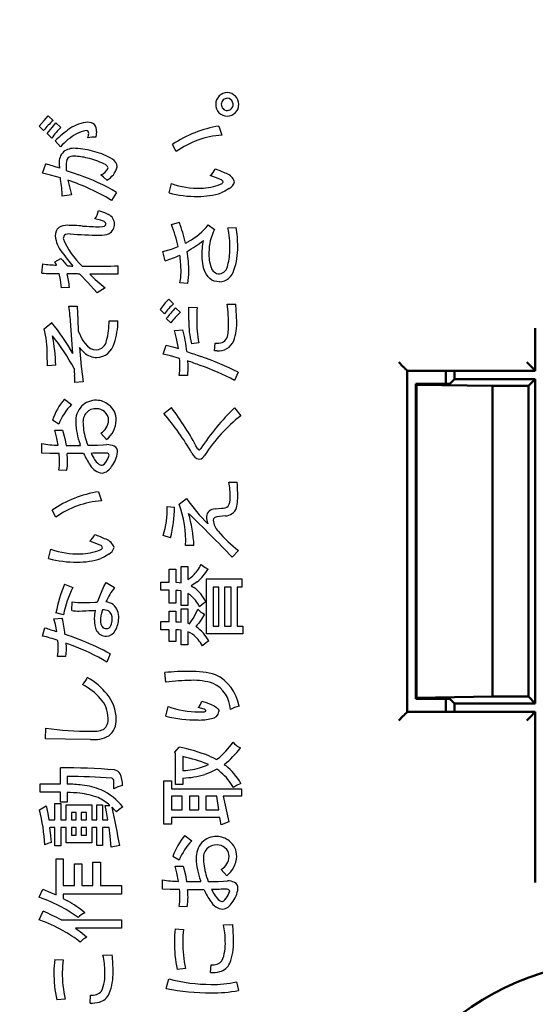
# Model space of a CAD drawing. Units: millimetres. Extents: x 50 to 568, y -417 to 191.
# Drawn here: x 431 to 443, y -248 to -225 of the extents above; entities that cross this region are included whole.
import ezdxf

# ---------------------------------------------------------------- set-up
doc = ezdxf.new("R2010")
doc.units = ezdxf.units.MM
doc.header["$LTSCALE"] = 0.233858
doc.layers.add('NoLayerName_001', color=7, linetype='Continuous')

msp = doc.modelspace()

# ---------------------------------------------------------------- linework, layer by layer
at = {"layer": 'NoLayerName_001', "color": 140, "linetype": 'Continuous', "lineweight": 25}
for p, q in [((431.335036, -227.436616), (431.452022, -227.300824)), ((431.452022, -227.300824), (431.55114, -227.19322)), ((431.55114, -227.19322), (431.665517, -227.296917)), ((431.441241, -227.538246), (431.335132, -227.436616)), ((431.525532, -227.608182), (431.639234, -227.465123)), ((431.639234, -227.465123), (431.730974, -227.358412)), ((431.730974, -227.358412), (431.847418, -227.46211)), ((432.681385, -227.557367), (432.673401, -227.626639)), ((435.550207, -227.430415), (435.616008, -227.644183)), ((431.629688, -227.713946), (431.525646, -227.608182)), ((431.837083, -227.914968), (431.714093, -227.779575)), ((432.673401, -227.626639), (432.662528, -227.688452)), ((434.549062, -228.029345), (434.462245, -227.860018)), ((431.417815, -228.533018), (431.489817, -228.315115)), ((431.968275, -228.348877), (431.969637, -228.415557)), ((431.969637, -228.415557), (431.972475, -228.471695)), ((431.972328, -228.471695), (432.132527, -228.526139)), ((431.60606, -228.578393), (431.417815, -228.533018)), ((431.834523, -228.643088), (431.60606, -228.578393)), ((431.836774, -228.663498), (431.834671, -228.643088)), ((431.839052, -228.683396), (431.836774, -228.663498)), ((432.010237, -228.702344), (432.051441, -228.887849)), ((432.132527, -228.526139), (432.266686, -228.575392)), ((432.844468, -228.625665), (432.781039, -228.577459)), ((432.920519, -228.702344), (432.844468, -228.625665)), ((432.051441, -228.887849), (432.090986, -229.040997)), ((434.379908, -228.996727), (434.434685, -228.778653)), ((435.689733, -228.956992), (435.603261, -228.99466)), ((435.791556, -228.897336), (435.689733, -228.956992)), ((432.090986, -229.040997), (431.879113, -229.072864)), ((433.14932, -228.983981), (433.032875, -229.172255)), ((432.727877, -229.411517), (432.864636, -229.458386)), ((432.772426, -229.638032), (432.639101, -229.608232)), ((432.821699, -229.651734), (432.772426, -229.638032)), ((432.859466, -229.668737), (432.821699, -229.651734)), ((432.864636, -229.458386), (432.960873, -229.504535)), ((432.753388, -229.792545), (432.819242, -229.786796)), ((432.819242, -229.786796), (432.866176, -229.773941)), ((432.890893, -229.695152), (432.859466, -229.668737)), ((432.866176, -229.773941), (432.894313, -229.753981)), ((432.903591, -229.726915), (432.890893, -229.695152)), ((432.894313, -229.753981), (432.903684, -229.726915)), ((434.439163, -229.741729), (434.623131, -229.686608)), ((435.296303, -229.747931), (435.442375, -229.855934)), ((435.757601, -229.81356), (435.954661, -229.807358)), ((431.998334, -229.963901), (431.955594, -229.974446)), ((432.063404, -229.957565), (431.998334, -229.963901)), ((435.165061, -230.243895), (435.188472, -230.11001)), ((434.233729, -230.374593), (434.439324, -230.31548)), ((434.439324, -230.31548), (434.593504, -230.256082)), ((435.154263, -230.408355), (435.165061, -230.243895)), ((431.705825, -230.609549), (431.845351, -230.531173)), ((434.288613, -230.586295), (434.233836, -230.374593)), ((435.158437, -230.536244), (435.154365, -230.408355)), ((435.170648, -230.650675), (435.158437, -230.536244)), ((431.400934, -230.880506), (431.421949, -230.662431)), ((431.726077, -230.652663), (431.705825, -230.609549)), ((431.745592, -230.692059), (431.726077, -230.652663)), ((432.346957, -230.71738), (432.524724, -230.71738)), ((433.183081, -230.706873), (433.183081, -230.90376)), ((435.190995, -230.751648), (435.170648, -230.650675)), ((435.219475, -230.83916), (435.190995, -230.751648)), ((431.835141, -231.032668), (431.805043, -230.886707)), ((431.857888, -231.225532), (431.835141, -231.032668)), ((432.07763, -230.891828), (431.991423, -230.891013)), ((432.188336, -230.89532), (432.07763, -230.891828)), ((432.201561, -230.89572), (432.188482, -230.89532)), ((432.234827, -230.897387), (432.201561, -230.89572)), ((432.26113, -230.898805), (432.234991, -230.897387)), ((432.289664, -230.899454), (432.26113, -230.898805)), ((432.465972, -231.093579), (432.289768, -230.899454)), ((433.183081, -230.90376), (432.522657, -230.901521)), ((435.256082, -230.913213), (435.219475, -230.83916)), ((435.292793, -230.964639), (435.256082, -230.913213)), ((435.335143, -231.006717), (435.292793, -230.964639)), ((435.38313, -231.039446), (435.335143, -231.006717)), ((435.436751, -231.062824), (435.38313, -231.039446)), ((432.046544, -231.212785), (431.858098, -231.225532)), ((432.698313, -231.341804), (432.465972, -231.093579)), ((432.880602, -231.221226), (432.698357, -231.341804)), ((434.822258, -231.117528), (434.635878, -231.109088)), ((435.496004, -231.076851), (435.436751, -231.062824)), ((435.560766, -231.081527), (435.496004, -231.076851)), ((434.373362, -231.487876), (434.487739, -231.593813)), ((432.033798, -231.655308), (432.228446, -231.655308)), ((432.22839, -231.655308), (432.239656, -231.972465)), ((434.271732, -231.835142), (434.168034, -231.731444)), ((434.530114, -231.693204), (434.644491, -231.79914)), ((434.841206, -231.67839), (435.035854, -231.68683)), ((434.841206, -231.978974), (434.841206, -231.67839)), ((435.742787, -231.60432), (435.941914, -231.60432)), ((435.764779, -231.782583), (435.742787, -231.60432)), ((434.419871, -232.042536), (434.314106, -231.938839)), ((435.774628, -232.002229), (435.764779, -231.782583)), ((431.451577, -232.184474), (431.629688, -232.034096)), ((432.076189, -232.072347), (432.076172, -232.072336)), ((432.076207, -232.072379), (432.076189, -232.072347)), ((432.076248, -232.072505), (432.076207, -232.072379)), ((432.076612, -232.075039), (432.076248, -232.072505)), ((432.080113, -232.115586), (432.076612, -232.075039)), ((432.126585, -232.764456), (432.080113, -232.115586)), ((432.239656, -231.972465), (432.253939, -232.230983)), ((432.97362, -231.993961), (433.183081, -231.993961)), ((432.253901, -232.230983), (432.302747, -232.347849)), ((432.302747, -232.347849), (432.355421, -232.447113)), ((434.50462, -232.22237), (434.701335, -232.209796)), ((434.554381, -232.41219), (434.50462, -232.22237)), ((434.59994, -232.64784), (434.554381, -232.41219)), ((432.281319, -232.624758), (432.32463, -233.067169)), ((432.326171, -232.675423), (432.2815, -232.624758)), ((432.355421, -232.447113), (432.411978, -232.528781)), ((432.411978, -232.528781), (432.472435, -232.592853)), ((432.472435, -232.592853), (432.539972, -232.641107)), ((432.539972, -232.641107), (432.611828, -232.670057)), ((434.240037, -232.774791), (434.309972, -232.56533)), ((434.309784, -232.56533), (434.469747, -232.608928)), ((434.469747, -232.608928), (434.600049, -232.64784)), ((435.076161, -232.508141), (434.902529, -232.533635)), ((435.442375, -232.700722), (435.459256, -232.516582)), ((435.459256, -232.516582), (435.544005, -232.516582)), ((431.534259, -233.050227), (431.525646, -232.781337)), ((432.393376, -232.741202), (432.326171, -232.675423)), ((432.611828, -232.670057), (432.688021, -232.679707)), ((434.411049, -232.816873), (434.240037, -232.774791)), ((434.627119, -232.878661), (434.411049, -232.816873)), ((435.503698, -232.700722), (435.442375, -232.700722)), ((431.724773, -233.035413), (431.534259, -233.050227)), ((432.32463, -233.067169), (432.366249, -233.426948)), ((434.815708, -232.935677), (434.82038, -233.032604)), ((434.82, -233.105004), (434.817673, -233.162569)), ((434.82038, -233.032604), (434.820191, -233.105004)), ((434.813645, -233.278637), (434.618997, -233.278637)), ((434.817673, -233.162569), (434.815712, -233.215075)), ((436.003237, -233.2025), (435.914353, -233.393014)), ((432.366249, -233.426948), (432.175736, -233.441762)), ((431.928033, -233.833297), (432.090986, -233.958182)), ((434.256918, -234.17195), (434.434685, -234.030012)), ((435.914353, -234.036385), (436.060425, -234.220526)), ((431.794708, -234.417413), (431.648636, -234.32853)), ((431.701346, -234.557112), (431.885659, -234.557112)), ((431.742783, -234.713288), (431.701346, -234.557112)), ((431.779686, -234.910751), (431.742783, -234.713288)), ((431.885544, -234.557112), (431.940874, -234.757016)), ((432.912297, -234.779493), (432.781039, -234.631181)), ((431.400934, -235.096958), (431.400934, -234.874749)), ((431.940874, -234.757016), (431.968341, -234.914885)), ((431.968341, -234.914885), (432.302515, -234.914885)), ((432.298904, -234.900026), (432.294247, -234.887324)), ((432.3023, -234.914885), (432.298904, -234.900026)), ((432.435814, -234.802747), (432.455218, -234.855983)), ((432.455218, -234.855983), (432.474081, -234.912818)), ((432.70475, -234.910751), (432.834293, -234.904636)), ((432.834293, -234.904636), (432.925044, -234.898004)), ((431.586636, -235.102775), (431.400934, -235.096958)), ((431.804959, -235.105399), (431.586636, -235.102775)), ((432.035905, -235.109026), (431.991423, -235.107466)), ((432.10775, -235.109705), (432.035905, -235.109026)), ((432.169063, -235.10929), (432.107867, -235.109705)), ((432.262484, -235.107466), (432.169063, -235.10929)), ((432.378594, -235.107466), (432.262552, -235.107466)), ((435.044352, -234.988954), (435.065789, -235.011142)), ((435.065789, -235.011142), (435.088908, -235.016515)), ((435.088698, -235.016515), (435.107805, -235.008544)), ((435.107805, -235.008544), (435.12267, -234.991021)), ((432.636801, -235.249404), (432.673473, -235.29853)), ((432.673473, -235.29853), (432.708448, -235.336157)), ((432.708448, -235.336157), (432.741939, -235.362301)), ((432.741939, -235.362301), (432.767201, -235.374801)), ((432.767201, -235.374801), (432.791526, -235.380233)), ((432.791526, -235.380233), (432.810028, -235.379455)), ((432.810028, -235.379455), (432.839206, -235.368218)), ((432.839206, -235.368218), (432.867704, -235.344619)), ((432.867704, -235.344619), (432.895416, -235.308659)), ((431.980743, -235.507613), (431.796775, -235.499173)), ((435.778961, -235.77857), (435.975676, -235.77857)), ((432.727984, -236.002846), (432.793786, -236.216614)), ((434.3396, -236.345805), (434.506687, -236.364753)), ((434.618997, -236.290684), (434.790563, -236.163732)), ((431.72684, -236.601776), (431.640023, -236.432449)), ((435.459256, -236.405061), (435.605328, -236.385941)), ((435.560766, -236.580761), (435.496931, -236.591839)), ((435.700413, -236.568014), (435.560886, -236.580761)), ((435.423928, -236.636281), (435.414814, -236.669644)), ((435.451289, -236.610345), (435.423928, -236.636281)), ((435.496931, -236.591839), (435.451289, -236.610345)), ((434.417804, -237.084434), (434.240037, -237.029484)), ((434.961784, -237.262201), (434.769203, -237.262201)), ((431.557685, -237.569159), (431.612462, -237.351084)), ((432.969395, -237.469768), (432.86751, -237.529423)), ((436.005304, -237.382951), (435.857165, -237.535397)), ((432.86751, -237.529423), (432.781039, -237.567092)), ((435.12899, -237.70679), (435.222524, -237.775039)), ((434.384042, -237.814794), (434.540794, -237.814794)), ((434.384042, -238.121752), (434.384042, -237.814794)), ((434.540794, -237.814794), (434.540794, -238.125886)), ((434.665506, -238.138633), (434.665506, -237.757605)), ((434.665506, -237.757605), (434.822258, -237.757605)), ((434.822258, -237.757605), (434.822258, -238.056123)), ((435.222524, -237.775039), (435.294236, -237.814794)), ((431.928033, -238.172395), (432.122681, -238.250771)), ((432.855739, -238.225042), (432.903684, -238.13002)), ((432.903684, -238.13002), (433.104878, -238.246464)), ((434.184915, -238.312093), (434.184915, -238.121752)), ((434.184915, -238.121752), (434.384042, -238.121752)), ((434.540573, -238.125886), (434.61433, -238.132001)), ((434.61433, -238.132001), (434.665506, -238.138633)), ((434.822146, -238.056123), (434.89204, -238.012439)), ((434.89204, -238.012439), (434.938702, -237.973441)), ((434.964432, -238.170181), (434.900462, -238.208396)), ((435.042206, -238.113139), (434.964432, -238.170181)), ((435.260474, -238.04751), (436.087986, -238.04751)), ((435.260474, -239.336665), (435.260474, -238.04751)), ((436.087986, -238.04751), (436.087986, -238.235957)), ((432.795826, -238.356535), (432.855739, -238.225042)), ((434.384042, -238.312093), (434.184915, -238.312093)), ((434.384042, -238.616984), (434.384042, -238.312093)), ((434.540794, -238.3164), (434.540794, -238.616984)), ((434.597023, -238.320995), (434.540794, -238.3164)), ((434.659067, -238.329147), (434.597023, -238.320995)), ((434.661524, -238.330565), (434.659305, -238.329147)), ((434.665505, -238.331214), (434.661524, -238.330565)), ((434.665506, -238.6678), (434.665506, -238.331214)), ((434.822258, -238.388402), (434.822258, -238.6678)), ((434.84596, -238.400359), (434.822258, -238.388402)), ((434.874836, -238.41803), (434.84596, -238.400359)), ((434.900347, -238.208396), (434.936453, -238.228114)), ((434.936453, -238.228114), (434.961784, -238.244397)), ((435.550207, -238.235957), (435.41068, -238.235957)), ((435.41068, -238.235957), (435.41068, -239.154592)), ((435.550207, -239.154592), (435.550207, -238.235957)), ((435.831671, -238.235957), (435.681465, -238.235957)), ((435.681465, -238.235957), (435.681465, -239.154592)), ((435.831671, -239.154592), (435.831671, -238.235957)), ((436.087986, -238.235957), (435.97981, -238.235957)), ((435.97981, -238.235957), (435.97981, -239.154592)), ((432.099254, -238.784072), (432.109934, -238.585117)), ((432.374302, -238.601998), (432.527286, -238.598727)), ((432.527286, -238.598727), (432.651848, -238.591491)), ((432.651821, -238.591491), (432.678509, -238.589145)), ((432.678509, -238.589145), (432.706969, -238.587184)), ((434.540794, -238.616984), (434.384042, -238.616984)), ((435.157225, -238.645042), (435.095109, -238.699494)), ((435.243193, -238.585289), (435.157225, -238.645042)), ((431.906674, -238.885702), (431.730974, -238.839193)), ((432.630602, -239.00628), (432.638672, -238.883869)), ((432.638672, -238.883869), (432.655982, -238.782004)), ((432.795453, -238.845366), (432.779657, -238.914095)), ((432.818714, -238.769258), (432.795453, -238.845366)), ((434.384042, -238.799058), (434.540794, -238.799058)), ((434.384042, -239.046588), (434.384042, -238.799058)), ((434.540794, -238.799058), (434.540794, -239.050894)), ((434.822258, -238.6678), (434.665506, -238.6678)), ((434.665506, -239.059335), (434.665506, -238.75031)), ((434.665506, -238.75031), (434.822258, -238.75031)), ((434.822258, -238.75031), (434.822258, -239.086895)), ((434.942786, -238.972518), (435.010304, -238.855487)), ((435.010304, -238.855487), (435.055146, -238.75875)), ((435.211483, -238.873127), (435.140434, -238.991367)), ((431.682398, -238.980959), (431.879113, -238.966145)), ((431.716057, -239.113839), (431.682398, -238.980959)), ((431.747977, -239.279476), (431.716057, -239.113839)), ((432.771545, -238.975419), (432.770484, -238.996502)), ((432.770484, -238.996502), (432.770783, -239.027912)), ((432.770783, -239.027912), (432.773992, -239.066193)), ((432.779657, -238.914095), (432.771545, -238.975419)), ((432.773992, -239.066193), (432.780356, -239.099946)), ((432.780356, -239.099946), (432.802554, -239.153873)), ((434.184915, -239.237102), (434.184915, -239.046588)), ((434.184915, -239.046588), (434.384042, -239.046588)), ((434.540573, -239.050894), (434.613169, -239.054607)), ((434.613169, -239.054607), (434.665506, -239.059335)), ((434.822146, -239.086895), (434.842821, -239.092275)), ((434.842821, -239.092275), (434.858087, -239.097403)), ((434.857909, -239.097403), (434.908602, -239.027019)), ((434.908602, -239.027019), (434.942836, -238.972518)), ((435.037117, -239.125565), (435.006226, -239.160965)), ((435.073916, -239.080522), (435.037117, -239.125565)), ((435.140434, -238.991367), (435.074094, -239.080522)), ((431.417815, -239.385241), (431.470869, -239.19266)), ((432.802554, -239.153873), (432.837396, -239.189703)), ((432.837396, -239.189703), (432.861155, -239.201416)), ((432.861155, -239.201416), (432.888519, -239.207986)), ((432.888519, -239.207986), (432.915865, -239.209495)), ((432.915865, -239.209495), (432.931328, -239.208143)), ((432.931328, -239.208143), (432.945827, -239.20492)), ((432.945827, -239.20492), (432.97461, -239.191045)), ((432.97461, -239.191045), (432.998677, -239.167901)), ((432.998677, -239.167901), (433.018061, -239.135471)), ((434.384042, -239.237102), (434.184915, -239.237102)), ((434.384042, -239.510125), (434.384042, -239.237102)), ((434.540794, -239.239341), (434.540794, -239.510125)), ((434.599355, -239.243394), (434.540794, -239.239341)), ((434.665505, -239.249848), (434.599355, -239.243394)), ((434.665506, -239.592808), (434.665506, -239.249848)), ((434.822258, -239.290156), (434.822258, -239.592808)), ((434.871622, -239.310745), (434.822258, -239.290156)), ((434.932057, -239.343038), (434.871622, -239.310745)), ((435.006205, -239.160965), (435.012838, -239.165697)), ((435.012838, -239.165697), (435.016906, -239.169405)), ((436.104867, -239.336665), (435.260474, -239.336665)), ((435.41068, -239.154592), (435.550207, -239.154592)), ((435.681465, -239.154592), (435.831671, -239.154592)), ((435.97981, -239.154592), (436.104867, -239.154592)), ((436.104867, -239.154592), (436.104867, -239.336665)), ((431.779956, -239.556662), (431.775415, -239.491005)), ((431.781832, -239.641384), (431.779956, -239.556662)), ((431.959692, -239.5525), (431.966599, -239.641203)), ((434.540794, -239.510125), (434.384042, -239.510125)), ((435.224333, -239.562244), (435.160911, -239.618129)), ((435.310904, -239.501685), (435.224333, -239.562244)), ((431.964248, -239.800318), (431.955594, -239.863592)), ((431.968275, -239.70908), (431.964248, -239.800318)), ((431.966599, -239.641203), (431.968341, -239.70908)), ((433.00118, -239.802269), (432.920565, -239.99485)), ((434.822258, -239.592808), (434.665506, -239.592808)), ((431.955594, -239.863592), (431.767147, -239.863592)), ((434.307905, -240.466828), (434.282411, -240.240313)), ((435.148164, -240.909179), (435.270809, -240.951553)), ((435.270611, -240.951553), (435.364169, -240.98759)), ((434.305838, -241.262645), (434.358548, -241.040437)), ((435.146097, -241.084879), (435.063415, -241.063691)), ((435.213391, -241.161015), (435.238296, -241.14937)), ((435.238296, -241.14937), (435.24566, -241.133627)), ((435.364169, -240.98759), (435.4386, -241.024693)), ((435.4386, -241.024693), (435.494115, -241.062849)), ((435.494115, -241.062849), (435.524473, -241.09356)), ((435.524473, -241.09356), (435.543168, -241.124906)), ((435.543168, -241.124906), (435.550207, -241.156881)), ((431.483616, -241.793879), (431.496018, -241.546349)), ((431.950301, -241.805585), (431.483616, -241.793879)), ((432.54191, -241.810932), (431.950301, -241.805585)), ((434.517367, -242.105144), (434.614863, -241.988699)), ((434.532181, -242.145279), (434.517367, -242.105144)), ((434.532181, -242.864959), (434.532181, -242.145279)), ((434.705814, -242.213147), (434.705814, -242.54112)), ((435.327832, -242.198333), (435.423227, -242.241931)), ((435.423227, -242.241931), (435.495085, -242.280843)), ((435.494963, -242.280843), (435.506388, -242.271972)), ((435.506388, -242.271972), (435.514378, -242.26603)), ((431.834671, -242.852385), (431.834671, -242.477731)), ((435.144011, -242.45861), (435.233665, -242.426877)), ((435.345809, -242.582092), (435.215688, -242.627937)), ((435.233665, -242.426877), (435.300437, -242.397288)), ((435.293431, -242.393148), (435.28769, -242.390914)), ((435.300413, -242.397288), (435.293431, -242.393148)), ((435.499493, -242.509426), (435.345809, -242.582092)), ((435.543329, -242.540883), (435.499564, -242.509426)), ((435.596529, -242.585562), (435.543329, -242.540883)), ((435.673062, -242.395048), (435.691981, -242.410405)), ((435.691981, -242.410405), (435.706958, -242.420542)), ((431.991423, -242.676685), (431.991423, -242.854624)), ((433.083518, -242.966762), (433.083518, -242.784689)), ((434.258985, -242.782449), (434.434685, -242.782449)), ((434.258985, -243.792035), (434.258985, -242.782449)), ((434.434685, -242.782449), (434.434685, -242.964523)), ((434.705814, -242.714753), (434.705814, -242.864959)), ((431.362693, -243.049272), (431.362693, -242.850318)), ((431.362693, -242.850318), (431.752333, -242.850318)), ((431.752333, -243.049272), (431.362693, -243.049272)), ((431.752268, -242.850318), (431.799084, -242.850966)), ((431.834523, -243.049272), (431.752333, -243.049272)), ((431.799084, -242.850966), (431.834671, -242.852385)), ((431.834671, -243.279921), (431.834671, -243.049272)), ((434.434685, -242.964523), (436.079373, -242.964523)), ((434.705814, -242.864959), (434.532181, -242.864959)), ((435.959146, -242.889572), (435.888859, -242.939029)), ((436.062399, -242.839638), (435.959146, -242.889572)), ((436.079373, -242.964523), (436.079373, -243.137983)), ((431.991423, -243.279921), (431.834671, -243.279921)), ((431.991423, -243.053578), (431.991423, -243.279921)), ((434.691, -243.137983), (434.434685, -243.137983)), ((434.434685, -243.137983), (434.434685, -243.461994)), ((434.691, -243.461994), (434.691, -243.137983)), ((435.078229, -243.137983), (434.85602, -243.137983)), ((434.85602, -243.137983), (434.85602, -243.461994)), ((435.078229, -243.461994), (435.078229, -243.137983)), ((435.497497, -243.137983), (435.243249, -243.137983)), ((435.243249, -243.137983), (435.243249, -243.461994)), ((435.546072, -243.461994), (435.497497, -243.137983)), ((436.079373, -243.137983), (435.651837, -243.137983)), ((435.651837, -243.137983), (435.781028, -243.741392)), ((431.345812, -243.461994), (431.504631, -243.36467)), ((431.504551, -243.36467), (431.536528, -243.544369)), ((431.701346, -243.694883), (431.701346, -243.313855)), ((431.701346, -243.313855), (431.843284, -243.313855)), ((431.843284, -243.313855), (431.843284, -243.694883)), ((431.968341, -243.694883), (431.968341, -243.339349)), ((431.968341, -243.339349), (432.571577, -243.339349)), ((432.571577, -243.339349), (432.571577, -243.694883)), ((432.68561, -243.694883), (432.68561, -243.339349)), ((432.68561, -243.339349), (432.818935, -243.339349)), ((432.818935, -243.339349), (432.818935, -243.694883)), ((432.884736, -243.35623), (432.992568, -243.35623)), ((432.913636, -243.503139), (432.884736, -243.35623)), ((432.947937, -243.694883), (432.913636, -243.503139)), ((433.088951, -243.443686), (433.043555, -243.400672)), ((433.149163, -243.504369), (433.088951, -243.443686)), ((433.211723, -243.448484), (433.14932, -243.504369)), ((433.299366, -243.387925), (433.211723, -243.448484)), ((434.434685, -243.461994), (434.691, -243.461994)), ((434.85602, -243.461994), (435.078229, -243.461994)), ((435.243249, -243.461994), (435.546072, -243.461994)), ((431.536528, -243.544369), (431.559752, -243.694883)), ((431.559752, -243.694883), (431.701346, -243.694883)), ((431.843284, -243.694883), (431.968341, -243.694883)), ((432.20743, -243.52125), (432.090986, -243.52125)), ((432.090986, -243.52125), (432.090986, -243.694883)), ((432.090986, -243.694883), (432.20743, -243.694883)), ((432.20743, -243.694883), (432.20743, -243.52125)), ((432.44652, -243.52125), (432.323875, -243.52125)), ((432.323875, -243.52125), (432.323875, -243.694883)), ((432.323875, -243.694883), (432.44652, -243.694883)), ((432.44652, -243.694883), (432.44652, -243.52125)), ((432.571577, -243.694883), (432.68561, -243.694883)), ((432.818935, -243.694883), (432.948126, -243.694883)), ((435.573633, -243.635455), (434.434685, -243.635455)), ((434.434685, -243.635455), (434.434685, -243.792035)), ((435.599127, -243.809088), (435.573633, -243.635455)), ((435.781028, -243.741392), (435.599127, -243.809088)), ((431.582752, -243.876956), (431.60462, -244.067121)), ((431.701346, -243.876956), (431.582835, -243.876956)), ((431.701346, -244.30656), (431.701346, -243.876956)), ((431.968341, -243.876956), (431.843284, -243.876956)), ((431.843284, -243.876956), (431.843284, -244.30656)), ((431.968341, -244.23249), (431.968341, -243.876956)), ((432.20743, -243.876956), (432.090986, -243.876956)), ((432.090986, -243.876956), (432.090986, -244.050417)), ((432.20743, -244.050417), (432.20743, -243.876956)), ((432.44652, -243.876956), (432.323875, -243.876956)), ((432.323875, -243.876956), (432.323875, -244.050417)), ((432.44652, -244.050417), (432.44652, -243.876956)), ((432.68561, -243.876956), (432.571577, -243.876956)), ((432.571577, -243.876956), (432.571577, -244.23249)), ((432.68561, -244.298119), (432.68561, -243.876956)), ((432.97362, -243.876956), (432.818935, -243.876956)), ((432.818935, -243.876956), (432.818935, -244.298119)), ((432.9995, -244.073511), (432.97362, -243.876956)), ((434.434685, -243.792035), (434.258985, -243.792035)), ((431.60462, -244.067121), (431.619008, -244.22405)), ((432.090986, -244.050417), (432.20743, -244.050417)), ((432.323875, -244.050417), (432.44652, -244.050417)), ((433.026615, -244.332053), (432.9995, -244.073511)), ((434.750255, -244.058857), (434.913208, -244.183742)), ((431.539096, -244.251359), (431.470869, -244.281238)), ((431.618992, -244.22405), (431.539096, -244.251359)), ((431.843284, -244.30656), (431.701346, -244.30656)), ((432.571577, -244.23249), (431.968341, -244.23249)), ((432.818935, -244.298119), (432.68561, -244.298119)), ((433.223389, -244.298119), (433.026674, -244.332053)), ((431.735452, -245.453776), (431.735452, -244.607144)), ((431.735452, -244.607144), (431.900472, -244.607144)), ((431.900472, -244.607144), (431.900472, -245.235702)), ((434.61693, -244.642973), (434.470858, -244.55409)), ((432.165056, -245.235702), (432.165056, -244.723588)), ((432.165056, -244.723588), (432.338689, -244.723588)), ((432.338689, -244.723588), (432.338689, -245.235702)), ((432.594659, -245.235702), (432.594659, -244.689654)), ((432.594659, -244.689654), (432.770359, -244.689654)), ((432.770359, -244.689654), (432.770359, -245.235702)), ((434.523568, -244.782672), (434.707881, -244.782672)), ((434.565005, -244.938848), (434.523568, -244.782672)), ((434.707705, -244.782672), (434.763096, -244.982577)), ((435.734519, -245.005053), (435.603261, -244.856741)), ((434.223156, -245.322518), (434.223156, -245.10031)), ((434.602085, -245.136311), (434.565005, -244.938848)), ((434.763096, -244.982577), (434.790563, -245.140445)), ((435.121126, -245.125586), (435.116469, -245.112884)), ((435.124699, -245.140445), (435.121126, -245.125586)), ((435.257975, -245.028307), (435.27744, -245.081543)), ((435.27744, -245.081543), (435.296303, -245.138378)), ((435.656516, -245.130196), (435.747266, -245.123564)), ((431.339611, -245.508898), (431.421949, -245.318384)), ((431.42182, -245.318384), (431.604764, -245.394204)), ((431.900472, -245.235702), (432.165056, -245.235702)), ((432.338689, -245.235702), (432.594659, -245.235702)), ((432.770359, -245.235702), (433.265764, -245.235702)), ((433.265764, -245.235702), (433.265764, -245.434656)), ((434.408859, -245.328336), (434.223156, -245.322518)), ((434.627119, -245.330959), (434.408859, -245.328336)), ((434.790563, -245.140445), (435.124737, -245.140445)), ((434.858127, -245.334587), (434.813645, -245.333026)), ((434.929911, -245.335265), (434.858127, -245.334587)), ((434.991285, -245.33485), (434.930089, -245.335265)), ((435.084645, -245.333026), (434.991285, -245.33485)), ((435.200754, -245.333026), (435.084774, -245.333026)), ((435.526911, -245.136311), (435.656516, -245.130196)), ((431.604764, -245.394204), (431.735452, -245.453776)), ((431.900326, -245.538526), (431.956099, -245.567564)), ((433.265764, -245.434656), (431.900472, -245.434656)), ((431.900472, -245.434656), (431.900472, -245.538526)), ((431.956099, -245.567564), (431.997969, -245.591408)), ((435.4592, -245.474964), (435.495695, -245.524091)), ((435.495695, -245.524091), (435.53067, -245.561717)), ((435.53067, -245.561717), (435.564161, -245.587861)), ((435.564161, -245.587861), (435.589423, -245.600361)), ((435.661428, -245.593778), (435.689926, -245.570179)), ((435.689926, -245.570179), (435.717638, -245.534219)), ((434.802965, -245.733174), (434.618997, -245.724733)), ((435.589423, -245.600361), (435.613748, -245.605793)), ((435.613748, -245.605793), (435.63225, -245.605015)), ((435.63225, -245.605015), (435.661428, -245.593778)), ((431.339611, -246.038065), (431.430561, -245.838938)), ((431.856031, -246.038065), (433.265764, -246.038065)), ((433.265764, -246.038065), (433.265764, -246.237019)), ((432.188336, -246.237019), (432.338825, -246.346206)), ((433.265764, -246.237019), (432.188482, -246.237019)), ((434.523568, -246.25166), (434.720628, -246.264407)), ((435.653904, -246.154337), (435.871979, -246.147963)), ((432.338825, -246.346206), (432.455133, -246.442347)), ((431.701346, -246.964968), (431.898405, -246.977714)), ((432.831682, -246.867644), (433.049756, -246.86127)), ((434.769203, -247.180975), (434.570421, -247.199923)), ((435.353492, -247.276232), (435.364171, -247.090024)), ((434.314106, -247.644513), (434.373362, -247.422304)), ((435.956728, -247.49), (436.005304, -247.695328)), ((431.946981, -247.894282), (431.748199, -247.91323)), ((432.531269, -247.989539), (432.541949, -247.803331))]:
    msp.add_line(p, q, dxfattribs=at)
at = {"layer": 'NoLayerName_001', "color": 7, "linetype": 'Continuous', "lineweight": 50}
for p, q in [((442.961274, -232.165011), (442.961274, -233.165012)), ((442.961274, -233.165012), (439.961275, -233.165012)), ((439.961275, -233.165012), (439.961275, -241.165011)), ((440.861274, -233.165012), (440.861274, -233.474978)), ((441.071241, -233.165012), (441.071241, -233.365011)), ((440.961274, -233.474978), (440.161274, -233.474978)), ((440.179039, -233.492744), (440.161274, -233.474978)), ((440.161274, -233.474978), (440.161274, -240.855044)), ((440.179039, -233.492744), (441.961274, -233.523854)), ((440.179039, -240.83728), (440.179039, -233.492744)), ((440.961274, -233.474978), (441.071241, -233.365011)), ((442.961274, -233.365011), (441.071241, -233.365011)), ((442.802433, -233.523854), (441.961274, -233.523854)), ((441.961274, -233.523854), (441.961274, -240.80617)), ((442.802433, -233.523854), (442.961274, -233.365011)), ((442.802433, -240.80617), (442.802433, -233.523854)), ((442.961274, -240.965011), (442.961274, -233.365011)), ((440.179039, -240.83728), (440.161274, -240.855044)), ((440.161274, -240.855044), (440.961274, -240.855044)), ((441.961274, -240.80617), (440.179039, -240.83728)), ((440.861274, -240.855044), (440.861274, -241.165011)), ((440.961274, -240.855044), (441.071241, -240.965011)), ((441.071241, -240.965011), (442.961274, -240.965011)), ((441.071241, -240.965011), (441.071241, -241.165011)), ((441.961274, -240.80617), (442.802433, -240.80617)), ((442.802433, -240.80617), (442.961274, -240.965011)), ((439.961275, -241.165011), (442.961274, -241.165011)), ((442.961274, -241.165011), (442.961274, -245.165012))]:
    msp.add_line(p, q, dxfattribs=at)
for points in [[(439.761274, -232.965012), (439.796004, -232.999741), (439.829678, -233.033416), (439.861274, -233.065012), (439.889832, -233.09357), (439.914483, -233.11822), (439.93448, -233.138217), (439.949213, -233.152951), (439.958236, -233.161974), (439.961275, -233.165012)], [(442.761274, -232.965012), (442.800292, -233.004031), (442.837811, -233.041548), (442.872388, -233.076126), (442.902695, -233.106433), (442.927568, -233.131305), (442.94605, -233.149788), (442.957431, -233.161169), (442.961274, -233.165012)], [(439.761274, -241.365012), (439.796004, -241.330282), (439.829678, -241.296609), (439.861274, -241.265013), (439.889832, -241.236455), (439.914483, -241.211802), (439.93448, -241.191807), (439.949213, -241.177073), (439.958236, -241.168051), (439.961275, -241.165011)], [(442.961274, -241.165011), (442.958236, -241.168051), (442.949213, -241.177073), (442.934479, -241.191807), (442.914483, -241.211802), (442.889832, -241.236455), (442.861274, -241.265013), (442.829678, -241.296609), (442.796004, -241.330282), (442.761274, -241.365012)]]:
    msp.add_lwpolyline(points, dxfattribs=at)
at = {"layer": 'NoLayerName_001', "color": 21, "linetype": 'Continuous', "lineweight": 50}
msp.add_circle((444.961287, -253.258747), 6.249999, dxfattribs=at)
at = {"layer": 'NoLayerName_001', "color": 7, "linetype": 'Continuous', "lineweight": 50}
for radius, start in [(25, 91.07005), (21, 90)]:
    msp.add_arc((439.961274, -225.165012), radius, start, 180, dxfattribs=at)
at = {"layer": 'NoLayerName_001', "color": 140, "linetype": 'Continuous', "lineweight": 25}
for centre, radius, start, end in [((435.743025, -226.911111), 0.266012, 89.6059872, 134.4582238), ((435.74106, -226.901275), 0.256198, 41.3782449, 89.1578785), ((435.758285, -226.923646), 0.285627, 134.8763628, 222.6280673), ((435.744843, -226.92311), 0.139953, 131.7754512, 224.8579814), ((435.748327, -226.913922), 0.135537, 91.48011, 135.390253), ((435.738309, -226.921425), 0.143144, 317.7376716, 87.3792626), ((435.748393, -226.924629), 0.266984, 315.815248, 46.202541), ((435.740802, -226.925075), 0.272004, 224.9024529, 316.9629999), ((435.743107, -226.932889), 0.13212, 222.3115866, 320.0684955), ((432.740051, -228.520251), 1.628263, 131.2958301, 142.9077791), ((432.529028, -228.157368), 0.817721, 93.7077989, 125.2396479), ((432.486377, -227.569792), 0.228664, 50.1499981, 92.57413), ((432.924497, -228.613269), 1.576488, 133.096386, 145.2176858), ((433.252573, -229.252571), 2.13009, 124.1369433, 136.2496035), ((432.544692, -228.24438), 0.714478, 98.7653694, 117.7913672), ((432.44213, -227.59397), 0.056078, 349.8265223, 96.439799), ((432.408755, -227.549991), 0.27282, 358.450931, 34.8122302), ((435.980242, -230.112286), 2.71613, 99.109778, 123.9813706), ((432.948124, -228.906444), 1.489106, 119.6499878, 138.2547476), ((432.018165, -227.574351), 0.480251, 344.1514362, 356.4754294), ((432.644263, -228.47583), 0.787584, 88.686822, 102.0172949), ((435.753895, -229.696457), 2.056912, 93.8484279, 125.8559007), ((432.156042, -228.279961), 0.352098, 135.5699535, 184.351282), ((432.155966, -228.381045), 0.429066, 85.9765866, 125.8990238), ((432.097051, -229.78434), 1.833461, 72.7362652, 87.2207611), ((432.301868, -229.423017), 1.430346, 58.3777045, 76.2808753), ((432.238192, -228.328379), 0.270628, 148.2383872, 184.3438574), ((432.131296, -228.311924), 0.176077, 82.512224, 134.3081146), ((432.140563, -229.377763), 1.240491, 74.6035994, 89.3620013), ((432.051915, -230.011515), 1.876871, 64.6681317, 77.1306823), ((432.921405, -228.414085), 0.246295, 6.3262172, 58.0746698), ((424.920868, -249.676362), 22.348453, 72.0413224, 72.9065588), ((433.978039, -228.236482), 2.174129, 181.8501556, 184.7560386), ((432.646797, -228.260189), 0.344411, 292.8982799, 334.1473094), ((432.799465, -228.475964), 0.170202, 22.667315, 70.9178337), ((432.677636, -228.259968), 0.504689, 298.7732591, 345.4280907), ((435.048594, -228.25743), 0.448581, 311.683189, 336.2725867), ((434.608315, -230.92243), 2.626163, 64.8138447, 71.0948034), ((429.520955, -229.118012), 2.358584, 1.096829, 10.6185765), ((430.508123, -233.318254), 4.854212, 58.6608218, 71.9725175), ((430.674493, -233.173061), 4.865507, 59.4262346, 70.9004591), ((434.821426, -230.313651), 1.799644, 64.773748, 73.021467), ((435.569747, -228.761275), 0.077917, 13.8281637, 76.1131103), ((435.633887, -228.826563), 0.29528, 18.2256272, 71.8736725), ((435.65619, -228.667799), 0.266557, 300.5573724, 345.5727926), ((435.065024, -227.008534), 1.879071, 250.3932216, 271.8210571), ((435.131369, -227.71936), 1.167315, 269.6726074, 293.0518233), ((435.559059, -228.70279), 0.095313, 287.9437409, 335.2779192), ((435.007773, -226.660177), 2.419439, 254.9590761, 271.013079), ((435.082255, -227.438459), 1.641083, 268.8971205, 288.5083541), ((432.29675, -229.334838), 0.437999, 321.3773703, 349.9174908), ((432.858458, -229.724156), 0.242301, 359.3474906, 65.0123175), ((431.950254, -229.987394), 0.236959, 129.7157848, 184.0363553), ((432.006212, -230.222644), 0.466223, 91.3095226, 116.4210181), ((431.850482, -236.698717), 6.943687, 85.8285899, 88.8036691), ((432.824433, -224.163438), 5.629554, 265.2214764, 269.2778222), ((432.858074, -229.737768), 0.242693, 298.4306865, 2.5629717), ((431.255601, -230.977336), 3.414937, 12.1930093, 21.2122601), ((430.202772, -231.23529), 4.68374, 13.0758206, 19.3082745), ((434.124656, -228.822123), 1.493277, 298.7596579, 321.6850304), ((436.510329, -230.392106), 1.195083, 153.343039, 180.1761894), ((433.794315, -230.249571), 2.011119, 358.1898321, 12.5211717), ((433.459376, -230.221051), 2.529319, 359.1595926, 9.4135225), ((432.413298, -229.943064), 0.701862, 184.9867644, 220.167401), ((433.534714, -229.427939), 1.753118, 201.4008339, 227.3505616), ((432.009255, -230.066582), 0.106721, 120.3067195, 180.5657832), ((432.820223, -221.017431), 8.972108, 265.1613498, 269.5473024), ((432.784559, -229.517896), 0.472677, 265.7273924, 293.5540916), ((433.484423, -227.972969), 2.733192, 298.7940315, 308.5665171), ((434.633464, -229.8526), 0.348764, 292.1439472, 306.9830704), ((434.500379, -230.338603), 1.304325, 344.1825894, 1.1204157), ((434.448218, -230.29561), 1.540488, 340.6408702, 1.3934317), ((433.080314, -229.599506), 1.547057, 217.0290058, 225.8176878), ((436.682628, -226.819089), 5.990521, 216.659522, 220.5196016), ((433.688569, -228.488792), 2.181643, 285.9645133, 295.6748319), ((431.553085, -230.874747), 3.109185, 1.4939007, 7.7580807), ((432.175123, -230.84302), 2.668151, 359.9681178, 10.2504276), ((436.247388, -230.441247), 0.933301, 177.2076946, 198.8555302), ((431.987031, -226.268127), 4.430505, 262.670656, 266.8786718), ((432.180892, -224.159882), 6.551504, 268.4343773, 269.54515), ((432.633082, -216.878715), 13.839091, 269.5504738, 272.2776737), ((433.23216, -230.836113), 1.429841, 348.9939439, 1.7002205), ((435.566496, -230.684806), 0.210589, 196.0063434, 268.473699), ((435.526617, -230.66739), 0.230473, 278.5209885, 353.3384717), ((435.544901, -230.713419), 0.368455, 272.486492, 345.4050527), ((431.882879, -212.645164), 18.241709, 268.4860725, 269.7552588), ((429.69979, -231.449341), 2.358647, 5.7560507, 13.6927594), ((435.116382, -228.357315), 3.633276, 224.4471537, 232.0217735), ((433.024079, -230.842775), 1.819048, 351.3126523, 359.9455135), ((436.153079, -233.197394), 2.467762, 136.152563, 143.5557432), ((425.052529, -232.573129), 7.041343, 4.0784148, 7.4896689), ((435.431799, -232.655782), 1.420988, 131.6390057, 144.7241087), ((437.143383, -234.209415), 3.627739, 136.0840004, 141.2522598), ((441.129113, -232.005114), 6.101651, 177.0098889, 179.634842), ((429.541796, -232.186939), 6.426428, 1.8160538, 5.201571), ((435.705803, -233.00303), 1.605045, 131.4039119, 143.2430626), ((437.552051, -232.012322), 2.525048, 178.9540141, 191.3241988), ((429.335462, -232.749689), 2.190298, 359.172093, 14.9546118), ((427.656085, -235.274255), 5.127038, 29.3091808, 39.1959746), ((431.363607, -232.025488), 1.610321, 344.3619419, 1.1218226), ((431.414774, -231.97136), 1.768388, 341.7486644, 359.2677177), ((437.095572, -232.010596), 2.254588, 179.1963798, 193.4141855), ((433.791819, -232.060127), 1.983853, 352.2308879, 1.6723983), ((434.676338, -232.045922), 1.29007, 340.9023385, 2.7831578), ((427.689068, -233.134283), 4.036916, 1.4033943, 11.2397567), ((427.898441, -235.366014), 4.814128, 27.8684424, 38.8310935), ((431.473101, -233.082748), 3.344115, 6.3399041, 15.1318568), ((435.543433, -232.300632), 0.215949, 270.1077811, 352.6371186), ((432.653677, -232.417934), 0.26399, 277.4316577, 350.926648), ((432.667971, -232.418712), 0.43922, 272.6164445, 345.9696637), ((435.53439, -232.306578), 0.395337, 265.547277, 335.9000921), ((432.692659, -232.414492), 0.443008, 227.5172078, 269.3744299), ((432.136378, -233.085963), 2.499499, 0.677046, 4.7574303), ((439.457725, -220.177419), 13.37454, 249.6041181, 251.0872847), ((432.708033, -239.764239), 7.342669, 63.3349067, 70.8019737), ((433.838689, -233.066195), 1.68504, 181.68298, 187.2487464), ((433.537823, -233.083672), 1.098393, 349.7758506, 1.4213017), ((431.894882, -241.443732), 8.995456, 69.0736257, 71.0525626), ((433.508976, -237.812313), 5.031499, 61.4411447, 71.4716374), ((417.46055, -234.134559), 14.731449, 2.6955234, 3.3301854), ((437.333588, -233.32862), 2.520438, 177.4179559, 178.8636768), ((433.060526, -234.798878), 1.48825, 139.5485621, 161.5762922), ((433.12836, -234.952274), 1.436908, 136.2250361, 158.1467344), ((432.713989, -234.352424), 0.522294, 137.647047, 182.9545177), ((432.66573, -234.330966), 0.47261, 88.0907846, 135.6437903), ((432.669887, -234.329782), 0.471304, 51.2312928, 88.6019933), ((432.708319, -234.313269), 0.434723, 357.9882929, 53.8332493), ((429.15598, -238.061179), 6.641749, 27.5525859, 37.3688251), ((439.757628, -238.029786), 5.542383, 133.9025291, 146.7510692), ((432.662634, -234.35454), 0.299622, 86.4119006, 188.4299794), ((432.676575, -234.35934), 0.303874, 50.9951578, 89.0758996), ((432.712327, -234.322264), 0.252616, 358.5786987, 51.9993056), ((429.837971, -238.024822), 5.862739, 29.9604459, 41.0851181), ((438.478183, -237.272498), 3.893703, 128.3880744, 146.8530369), ((433.834955, -234.315083), 1.643595, 182.240718, 200.3750532), ((433.847981, -234.351342), 1.482534, 181.8214632, 197.7269868), ((432.586352, -234.305451), 0.379358, 300.8363431, 356.5122501), ((432.532025, -234.300833), 0.611328, 308.4654213, 357.4032993), ((431.827513, -232.395855), 2.515347, 260.2338045, 268.9152596), ((432.524551, -227.662988), 7.250006, 269.6001943, 271.4254395), ((432.914731, -235.361915), 0.464021, 67.2466855, 88.7553507), ((433.032209, -235.060702), 0.141, 353.8650086, 63.9690417), ((429.446624, -235.306968), 2.367017, 0.5261265, 4.8850786), ((430.140875, -235.309002), 1.861469, 0.9225454, 6.2154615), ((434.048301, -234.341888), 1.836801, 204.6326786, 214.4328683), ((434.960704, -233.801602), 2.737804, 208.3896102, 211.9256546), ((432.89684, -244.377317), 9.280384, 89.8670554, 92.1277256), ((432.258991, -234.871522), 0.771953, 325.5091139, 339.0311193), ((432.917577, -235.160266), 0.063314, 11.3797468, 89.1665196), ((432.540814, -235.008701), 0.635026, 320.7929521, 353.9373056), ((435.131883, -235.012081), 0.23072, 201.5847522, 259.2119208), ((435.072815, -235.081935), 0.157613, 275.860405, 337.0206053), ((430.873762, -235.318011), 0.940466, 348.8937129, 1.9973804), ((430.78623, -235.281824), 1.215666, 349.2960991, 0.1316024), ((432.860389, -235.188695), 0.379141, 210.3887651, 262.7460482), ((432.772703, -235.273943), 0.293601, 277.8364114, 332.3669263), ((434.082803, -236.11831), 1.729848, 359.3399391, 11.3264487), ((432.416723, -236.08537), 3.572092, 0.8484799, 4.9270916), ((433.157718, -238.683734), 2.715112, 99.1067623, 123.9865989), ((434.669075, -236.097148), 1.32076, 347.5535888, 2.8067421), ((432.931644, -238.26883), 2.056848, 93.8460225, 125.8561961), ((432.212137, -236.384751), 2.12782, 342.3620042, 1.0487488), ((432.065859, -237.182168), 2.704303, 358.3041112, 19.2477737), ((438.47279, -233.556226), 4.512074, 215.3026362, 225.0972347), ((435.632054, -236.163096), 0.224467, 263.1065459, 307.365219), ((435.464942, -236.168552), 0.3491, 330.3032788, 4.9814454), ((431.553081, -236.366152), 2.953398, 345.924213, 0.0271366), ((432.005452, -237.369755), 2.958288, 2.0835655, 16.8368978), ((411.890023, -260.424889), 33.141374, 43.6825469, 46.1797003), ((435.452137, -236.601982), 0.19705, 87.9295826, 175.0252219), ((435.90134, -236.549794), 0.646298, 183.1133158, 198.2465676), ((435.696681, -236.290618), 0.277421, 270.7706802, 340.8100804), ((435.83597, -236.639518), 0.42243, 184.0895618, 223.4292545), ((432.229368, -236.831702), 0.445097, 311.5356913, 336.3343025), ((431.794148, -239.47635), 2.605983, 64.8009114, 71.1341669), ((438.281158, -234.513622), 3.662317, 221.2825919, 231.579742), ((432.005005, -238.869605), 1.782191, 64.7218434, 73.0451537), ((432.747303, -237.334009), 0.078264, 13.9940951, 76.009011), ((432.811544, -237.399085), 0.295423, 18.2350324, 71.8455807), ((432.242722, -235.581832), 1.878208, 250.3884009, 271.8243184), ((432.30914, -236.291768), 1.167339, 269.6642842, 293.0517059), ((432.737146, -237.275469), 0.094928, 287.7104045, 335.335623), ((432.834901, -237.24121), 0.265239, 300.4914489, 345.7181615), ((432.185561, -235.23256), 2.419488, 254.9591471, 271.0142815), ((432.260204, -236.0131), 1.638876, 268.8896348, 288.5213292), ((434.279202, -237.300349), 0.942188, 314.4066156, 334.4448239), ((434.275426, -237.21034), 1.184608, 310.3495951, 329.3190756), ((435.103012, -239.474043), 3.43144, 157.7078147, 169.3383017), ((434.798379, -239.514641), 2.959311, 154.7174442, 167.7294066), ((424.17995, -235.166036), 9.187658, 338.1385492, 339.6802329), ((434.480403, -239.316974), 1.743051, 142.1092109, 155.2484041), ((434.320673, -239.077797), 0.861704, 26.0411273, 49.9651127), ((434.363881, -239.025), 0.983175, 26.5664125, 52.5571987), ((432.343147, -237.011243), 1.591065, 261.5700168, 271.1297527), ((432.856334, -238.991842), 0.406736, 58.1254261, 84.2063791), ((432.821784, -238.933313), 0.37998, 354.417194, 49.0225175), ((432.260689, -238.028746), 0.772385, 257.9357978, 271.2297878), ((431.866737, -228.725862), 10.083455, 272.333901, 274.0552267), ((432.598792, -238.08168), 0.702647, 268.4548768, 274.6598323), ((432.825105, -239.164348), 0.395139, 69.2863404, 90.8947405), ((432.826624, -238.966444), 0.220518, 352.8986771, 51.131418), ((435.423828, -238.418507), 0.501737, 222.6977223, 244.9708746), ((428.303142, -239.742788), 3.65933, 6.24174, 12.2534533), ((433.158545, -239.029329), 0.528215, 177.4990546, 205.9363273), ((432.744264, -239.008624), 0.301727, 335.1399198, 2.8340768), ((432.647814, -238.967295), 0.55214, 328.7193783, 359.6903642), ((435.494063, -226.819127), 13.011218, 251.9875929, 253.2680302), ((428.44989, -249.454999), 10.695729, 68.6200736, 70.9516078), ((432.906582, -239.136606), 0.25507, 209.0231216, 271.2563866), ((432.904182, -239.154455), 0.237298, 271.9598289, 335.202069), ((434.390394, -240.025612), 0.871443, 27.8783401, 51.5608065), ((434.459623, -239.959587), 0.966807, 28.269712, 54.8164408), ((430.675123, -242.553571), 3.254214, 70.2384277, 76.8074289), ((430.00656, -245.253199), 6.026013, 69.592997, 71.0875645), ((429.691323, -245.990078), 7.017416, 61.8576839, 67.7470593), ((430.501913, -239.667092), 1.280306, 351.1713896, 1.150562), ((430.290189, -244.440654), 5.165637, 59.3896034, 69.3977283), ((434.835634, -246.252991), 6.038079, 89.7052168, 95.2573773), ((434.903031, -242.300327), 2.085656, 74.2279195, 91.0038401), ((432.078474, -240.214118), 0.411228, 311.0973905, 339.3971483), ((431.759297, -241.662985), 1.482012, 38.001749, 61.6415631), ((435.00157, -245.997135), 5.57364, 91.0626658, 97.1492552), ((434.955631, -241.942153), 1.518778, 72.4098185, 92.1597565), ((435.101953, -241.137758), 0.715406, 2.2076081, 64.0670132), ((435.031715, -241.197072), 1.004502, 9.5881849, 64.1351413), ((431.745567, -241.740375), 1.357824, 40.739547, 63.6131605), ((432.24838, -241.32227), 0.704171, 0.8850044, 41.656933), ((432.200326, -241.350995), 0.942628, 1.1193152, 39.5691566), ((434.7452, -240.788185), 0.420736, 319.0940628, 343.2871093), ((435.090292, -238.921828), 2.241459, 250.9425914, 269.6916248), ((435.115825, -239.342617), 1.821026, 268.8163343, 273.078476), ((435.137065, -241.229188), 0.144591, 41.3688297, 86.4188694), ((435.357558, -241.125789), 0.194975, 275.5969488, 350.8239727), ((436.125888, -241.596621), 0.576286, 100.3747819, 122.4284131), ((432.657672, -241.343261), 0.29665, 308.9666812, 6.1669154), ((432.671093, -241.358361), 0.472337, 308.8557316, 3.1287752), ((435.037808, -238.365174), 2.988498, 255.8223623, 270.4088641), ((435.093854, -240.171555), 1.182546, 268.3246502, 283.8268662), ((432.530132, -233.917055), 7.699067, 262.2805122, 270.0879449), ((432.604346, -240.958303), 0.660766, 264.5780218, 291.3054225), ((432.611919, -241.052544), 0.761609, 264.7287169, 297.8106572), ((434.341939, -240.808167), 1.870758, 308.8044076, 325.3333738), ((436.227528, -241.599882), 0.441164, 218.1263033, 246.8690756), ((433.628479, -246.662644), 4.776865, 69.1586709, 78.0848892), ((434.390683, -240.759934), 2.078085, 308.1091205, 323.17163), ((433.961656, -245.689034), 3.554653, 68.0992975, 77.9158865), ((431.942781, -257.507807), 15.030466, 85.5735908, 90.4126808), ((433.038064, -242.755633), 0.242235, 35.9870348, 74.5313601), ((434.609243, -240.823257), 1.720575, 273.2169832, 288.108571), ((434.840933, -243.507602), 1.19221, 28.4835712, 50.6590287), ((434.756659, -243.587163), 1.504658, 29.7889906, 50.8358286), ((432.014207, -255.03208), 12.355416, 85.2521825, 90.1056545), ((433.026737, -242.775496), 0.057364, 350.7782763, 79.6839237), ((432.575025, -242.893812), 0.716233, 0.0896028, 23.0576168), ((434.628012, -240.718189), 1.998079, 272.231565, 287.1002588), ((431.914364, -246.410089), 3.5563, 83.0467088, 88.7587322), ((432.197828, -244.384643), 1.511852, 66.8696959, 84.4236145), ((432.177205, -244.311802), 1.453669, 39.4606891, 65.0007526), ((433.357581, -243.406848), 0.518446, 97.3761312, 121.9125143), ((431.925505, -246.912762), 3.859747, 84.5506629, 89.021434), ((432.04363, -245.014797), 1.960159, 69.8885698, 82.7152359), ((432.316825, -244.077795), 0.988545, 46.8801748, 66.0794863), ((426.938846, -244.552923), 4.539986, 3.4307804, 13.9038545), ((414.911003, -247.501127), 18.590394, 9.9212065, 12.7424254), ((435.884218, -245.025443), 1.49002, 139.5558214, 161.5582403), ((435.951783, -245.17847), 1.438259, 136.2415569, 158.1410537), ((435.487707, -244.555495), 0.471587, 88.0568298, 135.6975681), ((435.492115, -244.555331), 0.471291, 51.2310664, 88.6102319), ((435.530752, -244.53877), 0.434514, 357.9794677, 53.857643), ((435.534794, -244.577234), 0.520742, 137.6030263, 183.0459855), ((435.484849, -244.580097), 0.299615, 86.4222975, 188.4307252), ((435.498874, -244.584514), 0.303487, 50.9696534, 89.0892641), ((435.534804, -244.547628), 0.252304, 358.5324116, 52.01753), ((436.659637, -244.540339), 1.646065, 182.2479779, 200.3544529), ((436.673818, -244.576054), 1.486236, 181.8496617, 197.7157175), ((435.408042, -244.530802), 0.379902, 300.9119415, 356.4855439), ((435.354643, -244.526678), 0.610858, 308.4530336, 357.4280798), ((434.649866, -242.619302), 2.517462, 260.2376352, 268.9131788), ((435.736906, -245.58765), 0.4642, 67.2495818, 88.7280916), ((432.33335, -245.528692), 2.302422, 0.4454348, 4.9266683), ((432.996814, -245.533111), 1.827734, 0.8940616, 6.2848625), ((436.879459, -244.56273), 1.84689, 204.6502122, 214.3957919), ((435.346748, -237.887293), 7.251262, 269.5999727, 271.425388), ((437.843028, -243.991203), 2.807831, 208.4514339, 211.8998939), ((435.719052, -254.602473), 9.27998, 89.8673637, 92.1277525), ((435.739863, -245.385675), 0.063162, 11.2676665, 89.2219142), ((435.363978, -245.23477), 0.633975, 320.7747721, 353.9734431), ((435.854513, -245.286243), 0.14092, 353.8538952, 64.0182369), ((429.889014, -249.508795), 4.25481, 62.2401548, 70.0663871), ((433.701613, -245.543756), 0.934847, 348.8376396, 2.020721), ((433.583919, -245.504154), 1.240373, 349.3599843, 359.9797847), ((435.084759, -245.098704), 0.768062, 325.4564688, 339.0494496), ((430.426512, -248.39173), 3.016332, 52.8591667, 61.3905061), ((430.743049, -247.848952), 2.582828, 49.9144299, 60.9337834), ((435.682527, -245.414337), 0.379027, 210.3845431, 262.7836443), ((435.595066, -245.499807), 0.29328, 277.8171996, 332.4012057), ((429.848997, -250.045444), 4.275631, 61.3294649, 69.5964408), ((429.110021, -251.353141), 5.982525, 62.67707, 67.1785933), ((432.574662, -246.272945), 0.434167, 112.8577494, 138.8500627), ((436.621231, -246.535007), 2.116713, 172.3072045, 180.4106559), ((436.521938, -246.529248), 1.820723, 171.6361512, 180.658669), ((434.304364, -246.497645), 1.392522, 358.1854944, 14.2726934), ((431.383551, -246.562149), 4.507422, 0.2594555, 5.2723278), ((430.390156, -248.995942), 3.095376, 51.9439083, 60.795599), ((432.644176, -246.860992), 0.459352, 114.3027565, 138.8325633), ((437.353816, -246.590033), 2.849474, 179.1985876, 192.3589738), ((437.302183, -246.58912), 2.601207, 179.1422098, 193.1517533), ((434.749142, -246.617183), 0.950137, 336.4483621, 4.5543814), ((434.612036, -246.58417), 1.279406, 338.4543003, 1.9006078), ((433.844233, -247.252473), 2.162088, 172.3584056, 180.2918179), ((431.47885, -247.211533), 1.395856, 358.2136803, 14.2624847), ((428.519997, -247.276745), 4.548759, 0.2733379, 5.2405897), ((433.741441, -247.244223), 1.862428, 171.7728678, 180.5925776), ((435.407531, -246.811028), 0.282361, 261.1461742, 318.8489473), ((435.485822, -246.920168), 0.343168, 284.1131417, 337.0418474), ((434.546693, -247.302574), 2.864562, 179.2181331, 192.308542), ((434.475568, -247.303153), 2.596764, 179.1247157, 193.158203), ((431.930857, -247.330812), 0.946237, 336.3666771, 4.5927351), ((431.787806, -247.296976), 1.281457, 338.4664107, 1.8751411), ((435.348877, -243.798573), 3.752781, 254.9307205, 270.2335091), ((435.374025, -246.453355), 0.823133, 268.5706143, 283.7269184), ((435.373558, -242.502645), 5.24988, 258.35748, 269.8964683), ((435.43446, -245.337052), 2.215389, 268.1792641, 283.6355787), ((432.585329, -247.524362), 0.282328, 261.1535713, 318.8503965), ((432.663456, -247.633209), 0.34346, 284.125552, 337.0144514), ((435.385076, -244.365821), 3.38676, 269.646339, 280.5501511), ((432.551725, -247.165431), 0.824362, 268.5781001, 283.7159567)]:
    msp.add_arc(centre, radius, start, end, dxfattribs=at)

doc.saveas('drawing.dxf')
